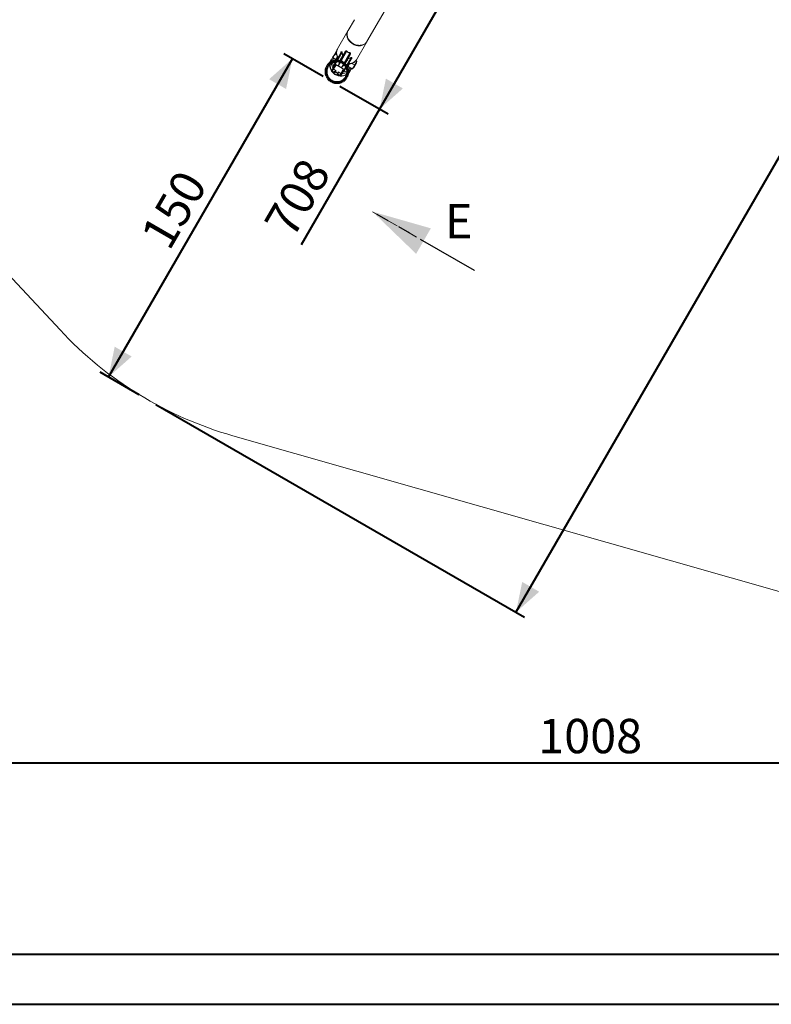
# Model space of a CAD drawing. Units: millimetres. Extents: x 0 to 59.4, y 0 to 42.1.
# Drawn here: x 10.3 to 18, y 0 to 10 of the extents above; entities that cross this region are included whole.
import ezdxf

# ---------------------------------------------------------------- set-up
doc = ezdxf.new("R2010")
doc.units = ezdxf.units.MM
for name, pattern in [('CENTERX2', [2.032, 1.27, -0.254, 0.254, -0.254]), ('HIDDEN', [0.1905, 0.127, -0.0635]), ('PHANTOM', [1.27, 0.635, -0.127, 0.127, -0.127, 0.127, -0.127])]:
    doc.linetypes.add(name, pattern=pattern)
doc.layers.add('LE_NORM', color=179, linetype='Continuous', lineweight=40)
doc.styles.add('SLDTEXTSTYLE0', font='TXT', dxfattribs={"width": 0.605})
doc.dimstyles.new('SLDDIMSTYLE0', dxfattribs={"dimtxt": 0.35, "dimasz": 0.3, "dimexe": 0, "dimexo": 0.0625, "dimgap": 0.0875, "dimtad": 1, "dimlfac": 40, "dimrnd": 1e-09, "dimzin": 12, "dimdsep": 46, "dimtxsty": 'SLDTEXTSTYLE0', "dimsah": 1, "dimcen": 0.09, "dimadec": 0, "dimazin": 3, "dimtfac": 1, "dimtofl": 0, "dimtmove": 0, "dimatfit": 3, "dimfxl": 0, "dimfrac": 2, "dimtolj": 1, "dimtzin": 12, "dimarcsym": 0})
doc.dimstyles.new('SLDDIMSTYLE1', dxfattribs={"dimtxt": 0.35, "dimasz": 0.3, "dimexe": 0, "dimexo": 0.0625, "dimgap": 0.0875, "dimtad": 1, "dimdec": 0, "dimlfac": 40, "dimrnd": 1e-09, "dimzin": 12, "dimdsep": 46, "dimtxsty": 'SLDTEXTSTYLE0', "dimsah": 1, "dimcen": 0.09, "dimadec": 0, "dimazin": 3, "dimtfac": 1, "dimtofl": 0, "dimtmove": 0, "dimatfit": 3, "dimfxl": 0, "dimfrac": 2, "dimtolj": 1, "dimtzin": 12, "dimarcsym": 0})

# ---------------------------------------------------------------- blocks, each defined once
blk = doc.blocks.new('_D_2')
at = {"layer": 'LE_NORM'}
for p, q in [((13.109, 9.645), (11.234, 6.398)), ((13.422, 9.464), (13.023, 9.695)), ((11.547, 6.217), (11.148, 6.447))]:
    blk.add_line(p, q, dxfattribs=at)
for points in [[(13.109, 9.645), (12.872, 9.435), (13.045, 9.335)], [(11.234, 6.398), (11.47, 6.607), (11.297, 6.707)]]:
    blk.add_solid(points, dxfattribs=at)
at = {"layer": 'LE_NORM', "insert": (11.55, 7.848, 0), "char_height": 0.35, "attachment_point": 1, "rotation": 60, "style": 'SLDTEXTSTYLE0'}
blk.add_mtext('150', dxfattribs=at)
blk = doc.blocks.new('_D_3')
at = {"layer": 'LE_NORM'}
for p, q in [((22.447, 24.701), (22.939, 24.417)), ((22.853, 24.466), (13.999, 9.131)), ((13.593, 9.365), (14.085, 9.082)), ((13.999, 9.131), (13.199, 7.745))]:
    blk.add_line(p, q, dxfattribs=at)
for points in [[(22.853, 24.466), (22.616, 24.256), (22.79, 24.156)], [(13.999, 9.131), (14.236, 9.341), (14.063, 9.441)]]:
    blk.add_solid(points, dxfattribs=at)
at = {"layer": 'LE_NORM', "insert": (12.809, 7.971, 0), "char_height": 0.35, "attachment_point": 1, "rotation": 60, "style": 'SLDTEXTSTYLE0'}
blk.add_mtext('708', dxfattribs=at)
blk = doc.blocks.new('_D_4')
at = {"layer": 'LE_NORM', "color": 7}
for p, q in [((13.422, 22.683), (12.699, 22.266)), ((12.784, 22.315), (21.972, 6.402)), ((22.755, 6.854), (21.886, 6.352)), ((21.972, 6.402), (22.881, 4.827))]:
    blk.add_line(p, q, dxfattribs=at)
for points in [[(12.784, 22.315), (12.848, 22.005), (13.021, 22.105)], [(21.972, 6.402), (21.909, 6.712), (21.735, 6.612)]]:
    blk.add_solid(points, dxfattribs=at)
at = {"layer": 'LE_NORM', "color": 7, "insert": (22.811, 5.85, 0), "char_height": 0.35, "attachment_point": 1, "rotation": 300, "style": 'SLDTEXTSTYLE0'}
blk.add_mtext('735', dxfattribs=at)
blk = doc.blocks.new('_D_9')
at = {"layer": 'LE_NORM'}
for p, q in [((24.323, 27.95), (28.08, 25.782)), ((27.994, 25.831), (28.84, 27.295)), ((27.994, 25.831), (15.389, 3.998)), ((11.718, 6.118), (15.475, 3.949))]:
    blk.add_line(p, q, dxfattribs=at)
for points in [[(27.994, 25.831), (27.758, 25.621), (27.931, 25.521)], [(15.389, 3.998), (15.626, 4.208), (15.453, 4.308)]]:
    blk.add_solid(points, dxfattribs=at)
at = {"layer": 'LE_NORM', "insert": (27.879, 26.534, -0.764), "char_height": 0.35, "attachment_point": 1, "rotation": 60, "style": 'SLDTEXTSTYLE0'}
blk.add_mtext('1008', dxfattribs=at)
blk = doc.blocks.new('_D_10')
at = {"layer": 'LE_NORM'}
for p, q in [((3.581, 15.975), (3.581, 2.361)), ((28.791, 15.975), (28.791, 2.361)), ((28.791, 2.46), (3.581, 2.46))]:
    blk.add_line(p, q, dxfattribs=at)
for points in [[(3.581, 2.46), (3.881, 2.36), (3.881, 2.56)], [(28.791, 2.46), (28.491, 2.56), (28.491, 2.36)]]:
    blk.add_solid(points, dxfattribs=at)
at = {"layer": 'LE_NORM', "insert": (15.616, 2.911, -0.764), "char_height": 0.35, "attachment_point": 1, "style": 'SLDTEXTSTYLE0'}
blk.add_mtext('1008', dxfattribs=at)
blk = doc.blocks.new('SW_PROJECTIONARROW_1')
at = {"color": 0, "linetype": 'HIDDEN', "lineweight": 0}
blk.add_line((14.965, 7.484), (13.926, 8.084), dxfattribs=at)
blk.add_line((14.965, 7.484), (13.926, 8.084), dxfattribs=at)
at = {"color": 0, "linetype": 'PHANTOM', "lineweight": 30}
blk.add_line((14.965, 7.484), (13.926, 8.084), dxfattribs=at)
at = {"color": 0, "linetype": 'Continuous', "lineweight": 40}
blk.add_solid([(13.926, 8.084), (14.371, 7.654), (14.521, 7.914)], dxfattribs=at)
blk.add_solid([(13.926, 8.084), (14.371, 7.654), (14.521, 7.914)], dxfattribs=at)
at = {"color": 0, "linetype": 'Continuous', "lineweight": 40, "insert": (14.664, 8.161), "char_height": 0.35, "attachment_point": 1, "style": 'SLDTEXTSTYLE0'}
blk.add_mtext('E', dxfattribs=at)
blk.add_mtext('E', dxfattribs=at)

msp = doc.modelspace()

# ---------------------------------------------------------------- linework, layer by layer
at = {"color": 7, "linetype": 'Continuous', "lineweight": 15}
for p, q in [((13.86992, 9.82023), (16.51074, 14.39427)), ((4.61861, 13.44018), (10.73955, 6.87761)), ((13.74133, 10.04202), (13.67744, 9.93135)), ((13.675, 9.92712), (13.56985, 9.745)), ((13.56985, 9.745), (13.56928, 9.74399)), ((13.76232, 9.63387), (13.86747, 9.816)), ((13.52126, 9.66084), (13.50719, 9.63646)), ((13.52196, 9.65479), (13.53321, 9.67428)), ((13.5527, 9.63704), (13.52544, 9.65278)), ((13.55571, 9.71325), (13.53321, 9.67428)), ((13.53641, 9.58483), (13.60274, 9.69972)), ((13.61483, 9.70565), (13.54624, 9.58685)), ((13.56194, 9.68367), (13.54794, 9.69176)), ((13.56395, 9.65653), (13.5527, 9.63704)), ((13.55352, 9.63446), (13.56971, 9.6625)), ((13.56152, 9.72331), (13.55571, 9.71325)), ((13.56867, 9.6647), (13.56395, 9.65653)), ((13.57445, 9.65717), (13.60243, 9.70565)), ((13.66455, 9.72177), (13.57837, 9.57251)), ((13.60868, 9.55501), (13.69486, 9.70427)), ((13.61327, 9.66296), (13.62103, 9.67639)), ((13.61717, 9.65472), (13.63751, 9.68994)), ((13.62328, 9.67619), (13.6357, 9.6977)), ((13.63717, 9.53435), (13.70576, 9.65315)), ((13.68081, 9.66494), (13.66048, 9.62972)), ((13.67732, 9.64389), (13.66956, 9.63046)), ((13.68844, 9.66726), (13.67602, 9.64574)), ((13.71195, 9.64241), (13.68397, 9.59394)), ((13.50527, 9.63314), (13.4683, 9.56911)), ((13.5105, 9.52768), (13.52253, 9.54852)), ((13.5139, 9.52584), (13.5257, 9.54627)), ((13.5257, 9.54627), (13.54357, 9.57722)), ((13.53606, 9.58422), (13.53641, 9.58483)), ((13.53641, 9.58483), (13.53641, 9.58483)), ((13.54624, 9.58685), (13.53943, 9.57505)), ((13.54835, 9.58551), (13.54357, 9.57722)), ((13.54624, 9.58685), (13.63717, 9.53435)), ((13.54681, 9.58639), (13.63649, 9.53462)), ((13.54798, 9.62487), (13.54809, 9.62506)), ((13.54809, 9.62506), (13.55352, 9.63446)), ((13.55073, 9.61463), (13.55289, 9.61338)), ((13.55632, 9.62431), (13.55089, 9.6149)), ((13.55305, 9.61365), (13.55089, 9.6149)), ((13.5527, 9.63704), (13.55443, 9.63604)), ((13.55848, 9.62306), (13.55632, 9.62431)), ((13.60868, 9.55501), (13.57837, 9.57251)), ((13.70667, 9.63972), (13.64033, 9.52483)), ((13.65682, 9.55338), (13.65898, 9.55213)), ((13.65698, 9.55365), (13.65914, 9.5524)), ((13.65914, 9.5524), (13.66457, 9.56181)), ((13.6624, 9.56306), (13.66457, 9.56181)), ((13.66933, 9.55506), (13.66923, 9.55487)), ((13.67476, 9.56446), (13.66933, 9.55506)), ((13.69095, 9.5925), (13.67476, 9.56446)), ((13.67916, 9.56403), (13.71874, 9.54118)), ((13.69966, 9.52534), (13.71129, 9.54548)), ((13.71309, 9.5964), (13.74124, 9.58015)), ((13.72223, 9.53917), (13.73348, 9.55865)), ((13.72973, 9.55216), (13.73157, 9.55109)), ((13.73157, 9.55109), (13.76157, 9.60306)), ((13.73157, 9.55109), (13.7372, 9.5526)), ((13.73348, 9.55865), (13.75598, 9.59763)), ((13.7372, 9.5526), (13.76308, 9.59743)), ((13.75538, 9.62395), (13.76374, 9.61912)), ((13.76723, 9.61711), (13.75598, 9.59763)), ((13.76157, 9.60306), (13.75973, 9.60412)), ((13.76308, 9.59743), (13.76157, 9.60306)), ((13.51664, 9.51559), (13.53221, 9.5066)), ((13.52857, 9.53624), (13.55455, 9.52124)), ((13.53163, 9.50986), (13.53168, 9.50992)), ((13.54838, 9.51056), (13.57003, 9.49806)), ((13.56543, 9.48894), (13.56602, 9.48862)), ((13.5659, 9.4887), (13.56595, 9.48867)), ((13.57374, 9.49253), (13.57373, 9.49256)), ((13.57469, 9.48208), (13.59026, 9.47309)), ((13.60218, 9.49374), (13.5762, 9.50874)), ((13.57782, 9.48328), (13.5778, 9.4832)), ((13.6123, 9.49627), (13.6005, 9.47584)), ((13.61583, 9.49466), (13.6038, 9.47382)), ((13.63017, 9.52722), (13.6123, 9.49627)), ((13.63017, 9.52722), (13.63495, 9.53551)), ((13.63036, 9.52255), (13.63717, 9.53435)), ((13.64034, 9.52483), (13.63998, 9.52422)), ((13.66077, 9.45798), (13.69775, 9.52202)), ((12.50336, 5.79832), (21.57645, 3.20839))]:
    msp.add_line(p, q, dxfattribs=at)
at = {"color": 8, "linetype": 'Continuous', "lineweight": 15}
for p, q in [((13.57376, 9.65451), (13.55632, 9.62431)), ((13.52854, 9.5662), (13.53543, 9.57813)), ((13.55484, 9.58176), (13.52857, 9.53624)), ((13.53946, 9.57511), (13.53881, 9.57398)), ((13.55089, 9.6149), (13.55073, 9.61463)), ((13.65898, 9.55213), (13.65914, 9.5524)), ((13.66457, 9.56181), (13.68201, 9.59201)), ((13.51357, 9.52461), (13.5105, 9.52768)), ((13.52857, 9.53624), (13.51664, 9.51559)), ((13.54906, 9.51017), (13.54392, 9.50125)), ((13.55455, 9.52124), (13.54838, 9.51056)), ((13.5642, 9.48955), (13.56935, 9.49846)), ((13.566, 9.48862), (13.5642, 9.48955)), ((13.57003, 9.49806), (13.5762, 9.50874)), ((13.59026, 9.47309), (13.60218, 9.49374)), ((13.6038, 9.47382), (13.59967, 9.47492)), ((13.60218, 9.49374), (13.62846, 9.53926)), ((13.63502, 9.52063), (13.62814, 9.5087)), ((13.62974, 9.52148), (13.63039, 9.52261))]:
    msp.add_line(p, q, dxfattribs=at)
at = {"color": 179, "linetype": 'Continuous', "lineweight": 40}
msp.add_line((1.50001, 0.51001), (58.70001, 0.51001), dxfattribs=at)
at = {"color": 7, "linetype": 'Continuous', "lineweight": 40}
msp.add_line((0.00001, 0.00001), (59.40001, 0.00001), dxfattribs=at)
at = {"color": 7, "linetype": 'Continuous', "lineweight": 15, "flags": 128}
for points in [[(13.67712, 9.93057), (13.675, 9.92712), (13.67137, 9.91993), (13.66854, 9.91236), (13.66654, 9.90445), (13.66538, 9.89628), (13.66507, 9.88791), (13.66562, 9.87941), (13.66702, 9.87085), (13.66925, 9.86229), (13.67231, 9.85381), (13.67617, 9.84547), (13.68079, 9.83734), (13.68614, 9.82948), (13.69217, 9.82197), (13.69884, 9.81485), (13.7061, 9.80819), (13.71387, 9.80204), (13.72211, 9.79645), (13.73075, 9.79146), (13.73971, 9.78712), (13.74893, 9.78346), (13.75832, 9.78051), (13.76782, 9.77829), (13.77735, 9.77682), (13.78682, 9.77612), (13.79617, 9.77618), (13.80533, 9.77701), (13.8142, 9.77861), (13.82273, 9.78095), (13.83085, 9.78402), (13.83848, 9.78779), (13.84558, 9.79224), (13.85207, 9.79733), (13.85792, 9.80302), (13.86307, 9.80926), (13.86747, 9.816), (13.86747, 9.816)], [(13.62509, 9.66842), (13.62544, 9.66932), (13.62553, 9.67032), (13.62535, 9.6714), (13.62491, 9.6725), (13.62423, 9.6736), (13.62333, 9.67464), (13.62225, 9.67558), (13.62103, 9.67639)], [(13.67732, 9.64389), (13.67601, 9.64454), (13.67465, 9.64501), (13.6733, 9.64526), (13.67201, 9.64531), (13.67084, 9.64513), (13.66982, 9.64475), (13.66899, 9.64417), (13.66839, 9.64342)], [(13.53854, 9.50957), (13.53936, 9.51001), (13.54029, 9.51069)]]:
    msp.add_lwpolyline(points, dxfattribs=at)
at = {"color": 8, "linetype": 'Continuous', "lineweight": 15, "flags": 128}
for points in [[(13.56928, 9.74399), (13.56789, 9.74137), (13.5646, 9.73379), (13.56216, 9.72583), (13.5606, 9.71757), (13.55994, 9.70907), (13.56017, 9.70041), (13.5613, 9.69165), (13.56331, 9.68288), (13.56619, 9.67415), (13.56991, 9.66556), (13.57445, 9.65717)], [(13.68397, 9.59394), (13.6935, 9.59421), (13.7028, 9.59528), (13.7118, 9.59714), (13.7204, 9.59979), (13.72855, 9.60319), (13.73617, 9.60733), (13.7432, 9.61215), (13.74957, 9.61763), (13.75524, 9.62372), (13.76016, 9.63036), (13.76232, 9.63387)]]:
    msp.add_lwpolyline(points, dxfattribs=at)
at = {"color": 7, "linetype": 'Continuous', "lineweight": 15}
for centre, radius, start, end in [((13.61654, 9.60583), 0.11001, 135.262457, 190.504948), ((13.56663, 9.65217), 0.0075, 330.000395, 30.086172), ((13.56958, 9.65395), 0.00583, 332.419304, 33.572107), ((13.59757, 9.70242), 0.00583, 332.419304, 33.572107), ((13.61082, 9.65675), 0.00667, 342.257211, 68.438201), ((13.61444, 9.69641), 0.00924, 65.955348, 87.567859), ((13.62136, 9.66756), 0.00884, 77.420079, 92.13532), ((13.61929, 9.67117), 0.00641, 334.655346, 51.512126), ((13.63171, 9.69268), 0.00641, 334.655346, 51.512126), ((13.6679, 9.71284), 0.00954, 100.991745, 110.525042), ((13.67366, 9.63977), 0.00641, 68.487874, 145.344654), ((13.66951, 9.63976), 0.00884, 27.86468, 42.579921), ((13.68609, 9.66129), 0.00641, 68.487874, 145.344654), ((13.68545, 9.7027), 0.00954, 9.474958, 19.008255), ((13.69796, 9.64819), 0.00924, 32.432141, 54.044652), ((13.71159, 9.63659), 0.00583, 86.427893, 147.580696), ((13.60368, 9.58134), 0.11113, 150.265082, 329.734918), ((13.51616, 9.54466), 0.00745, 330.066233, 31.231998), ((13.53215, 9.54269), 0.00738, 150.973903, 240.941868), ((13.53916, 9.58088), 0.01812, 234.12972, 258.157185), ((13.54256, 9.58047), 0.0075, 150, 240), ((13.54006, 9.57614), 0.0025, 240, 330), ((13.55448, 9.62112), 0.0075, 150, 240), ((13.55457, 9.62138), 0.00745, 150.410636, 240.404833), ((13.55999, 9.63078), 0.00745, 150.410636, 240.404833), ((13.61839, 9.60483), 0.11013, 289.410089, 327.428099), ((13.66273, 9.55862), 0.0075, 240, 330), ((13.66291, 9.55883), 0.00745, 239.595167, 329.589364), ((13.66541, 9.62523), 0.00667, 51.561799, 137.742789), ((13.66834, 9.56823), 0.00745, 239.595167, 329.589364), ((13.68354, 9.58467), 0.0075, 89.644801, 149.997847), ((13.6836, 9.58812), 0.00583, 86.427893, 147.580696), ((13.52039, 9.52209), 0.0075, 150, 240), ((13.53538, 9.51636), 0.0075, 239.991777, 310.622721), ((13.54463, 9.50407), 0.0075, 60, 112.622087), ((13.56628, 9.49157), 0.0075, 7.397011, 60), ((13.58155, 9.4897), 0.0075, 169.377279, 240.008223), ((13.59401, 9.47959), 0.0075, 240, 330), ((13.60597, 9.50007), 0.00738, 239.058132, 329.026097), ((13.61567, 9.48721), 0.00745, 88.768002, 149.933767), ((13.63554, 9.52524), 0.01812, 221.842815, 245.87028), ((13.63099, 9.52364), 0.0025, 150, 240), ((13.63349, 9.52797), 0.0075, 240, 330), ((13.56322, 9.51126), 3.86125, 223.005814, 254.068526)]:
    msp.add_arc(centre, radius, start, end, dxfattribs=at)
at = {"color": 8, "linetype": 'Continuous', "lineweight": 15}
for centre, radius, start, end in [((13.6176, 9.60689), 0.09791, 153.708472, 204.556057), ((13.61751, 9.60595), 0.11099, 190.472713, 211.157785), ((13.61885, 9.60617), 0.09791, 275.443943, 326.291528), ((13.5202, 9.5277), 0.00722, 184.822523, 201.803427), ((13.53545, 9.51635), 0.00745, 239.652132, 294.548805), ((13.54314, 9.50383), 0.00173, 241.965949, 256.497414), ((13.56682, 9.49016), 0.00173, 223.502678, 238.014164), ((13.58151, 9.48975), 0.00745, 181.386963, 240.334171), ((13.59897, 9.48222), 0.00722, 278.196595, 295.177477), ((13.61807, 9.60562), 0.11099, 268.84227, 289.425925)]:
    msp.add_arc(centre, radius, start, end, dxfattribs=at)
at = {"color": 7, "linetype": 'Continuous', "lineweight": 15}
for points, knots in [([(13.86982, 9.82067), (13.868, 9.81756), (13.8636, 9.81002), (13.85365, 9.80022), (13.84068, 9.7913), (13.82584, 9.78489), (13.80941, 9.781), (13.7921, 9.77983), (13.77412, 9.78139), (13.75629, 9.7856), (13.73878, 9.79242), (13.72243, 9.80153), (13.70738, 9.81285), (13.69435, 9.82584), (13.68346, 9.84037), (13.67521, 9.85577), (13.6697, 9.87189), (13.66717, 9.88797), (13.6677, 9.90382), (13.67095, 9.91859), (13.67546, 9.92732), (13.67762, 9.93149)], [0, 0, 0, 0, 0.0382986, 0.09265749, 0.14548446, 0.19984344, 0.25267001, 0.3070286, 0.35985448, 0.41421235, 0.46703755, 0.52139471, 0.57421954, 0.62857629, 0.68140121, 0.73575802, 0.78858346, 0.8429408, 0.89576695, 0.95012503, 1, 1, 1, 1]), ([(13.56931, 9.7439), (13.56835, 9.74214), (13.56615, 9.7381), (13.56354, 9.73136), (13.56136, 9.72382), (13.55995, 9.71603), (13.55928, 9.70806), (13.55938, 9.69995), (13.56023, 9.69176), (13.56184, 9.68356), (13.56419, 9.67538), (13.5673, 9.66731), (13.57033, 9.66083), (13.57249, 9.65712), (13.57316, 9.65597)], [0, 0, 0, 0, 0.06806246, 0.15627847, 0.24453372, 0.33292885, 0.42154763, 0.51044986, 0.599668, 0.68920778, 0.77905229, 0.86916822, 0.95951301, 1, 1, 1, 1]), ([(13.52196, 9.65479), (13.522, 9.65477), (13.52212, 9.6547), (13.52322, 9.65406), (13.5247, 9.65321), (13.52544, 9.65278)], [0, 0, 0, 0, 0.2441807, 0.62003708, 1, 1, 1, 1]), ([(13.52544, 9.65278), (13.52629, 9.65651), (13.52802, 9.66403), (13.53147, 9.67084), (13.53321, 9.67428)], [0, 0, 0, 0, 0.495457963, 1, 1, 1, 1]), ([(13.53321, 9.67428), (13.53348, 9.67474), (13.53553, 9.67822), (13.5401, 9.68437), (13.54531, 9.68928), (13.54794, 9.69176)], [0, 0, 0, 0, 0.07010709, 0.53079324, 1, 1, 1, 1]), ([(13.54794, 9.69176), (13.54879, 9.69548), (13.55052, 9.703), (13.55397, 9.70981), (13.55571, 9.71325)], [0, 0, 0, 0, 0.49545796, 1, 1, 1, 1]), ([(13.55571, 9.71325), (13.55598, 9.71371), (13.55748, 9.71628), (13.55935, 9.71861), (13.5609, 9.72053)], [0, 0, 0, 0, 0.17918684, 1, 1, 1, 1]), ([(13.57837, 9.57251), (13.57838, 9.57254), (13.57842, 9.5728), (13.57894, 9.57575), (13.5802, 9.58182), (13.58314, 9.59308), (13.58765, 9.60741), (13.59449, 9.62522), (13.60278, 9.64383), (13.60993, 9.65687), (13.61327, 9.66296)], [0, 0, 0, 0, 0.00186742, 0.01257099, 0.14488654, 0.27720147, 0.46364351, 0.65045844, 0.83684627, 1, 1, 1, 1]), ([(13.57837, 9.57251), (13.57838, 9.57254), (13.57983, 9.5766), (13.58329, 9.58567), (13.58995, 9.60138), (13.59813, 9.61893), (13.607, 9.63661), (13.61402, 9.6491), (13.61717, 9.65472)], [0, 0, 0, 0, 0.00179563, 0.21808696, 0.43600158, 0.6354136, 0.83612918, 1, 1, 1, 1]), ([(13.60243, 9.70565), (13.60395, 9.70815), (13.60602, 9.71158), (13.60931, 9.71481), (13.61128, 9.71591), (13.61309, 9.71583), (13.61424, 9.71528), (13.61528, 9.71424), (13.61621, 9.71279), (13.61719, 9.71044), (13.61785, 9.70766), (13.6181, 9.70571), (13.6182, 9.70486)], [0, 0, 0, 0, 0.352449811, 0.481095858, 0.619311725, 0.66890012, 0.718011364, 0.753450639, 0.788688433, 0.839734499, 0.929843647, 1, 1, 1, 1]), ([(13.60274, 9.69972), (13.60442, 9.70258), (13.60669, 9.70644), (13.60996, 9.71078), (13.6117, 9.71263), (13.61308, 9.71336), (13.61369, 9.71342), (13.6141, 9.71327), (13.61433, 9.71312), (13.6146, 9.7128), (13.61478, 9.71246), (13.61504, 9.71171), (13.61525, 9.7101), (13.61515, 9.70796), (13.61493, 9.70638), (13.61483, 9.70565)], [0, 0, 0, 0, 0.39522413, 0.53412989, 0.67414139, 0.71837402, 0.74920488, 0.75540859, 0.76993818, 0.77791113, 0.79259406, 0.80139602, 0.84242348, 0.92812729, 1, 1, 1, 1]), ([(13.62103, 9.67639), (13.61955, 9.68184), (13.61692, 9.69146), (13.61546, 9.70135), (13.61483, 9.70565)], [0, 0, 0, 0, 0.565588872, 1, 1, 1, 1]), ([(13.6182, 9.70486), (13.61869, 9.70065), (13.6198, 9.69097), (13.62203, 9.68152), (13.62328, 9.67619)], [0, 0, 0, 0, 0.43530955, 1, 1, 1, 1]), ([(13.6357, 9.6977), (13.63873, 9.70275), (13.64278, 9.7095), (13.64852, 9.71728), (13.65242, 9.72153), (13.65618, 9.72404), (13.65947, 9.72518), (13.66144, 9.72534), (13.66329, 9.72477), (13.66411, 9.72428), (13.66483, 9.72372), (13.66545, 9.72311), (13.66588, 9.72249), (13.66608, 9.72221)], [0, 0, 0, 0, 0.41351723, 0.55287995, 0.69217952, 0.83028207, 0.87265562, 0.92689281, 0.94694476, 0.96521954, 0.96690528, 0.98475413, 1, 1, 1, 1]), ([(13.66455, 9.72177), (13.66448, 9.72198), (13.66437, 9.72231), (13.66412, 9.72271), (13.66386, 9.72298), (13.66355, 9.72319), (13.66304, 9.72336), (13.66185, 9.7233), (13.6605, 9.7225), (13.65824, 9.72072), (13.65567, 9.71796), (13.6518, 9.71294), (13.64789, 9.70717), (13.64281, 9.69903), (13.63961, 9.69354), (13.63751, 9.68994)], [0, 0, 0, 0, 0.01087715, 0.01721274, 0.02182173, 0.02721643, 0.03361515, 0.04764643, 0.09451397, 0.13489469, 0.24128477, 0.34781129, 0.56266146, 0.71253347, 1, 1, 1, 1]), ([(13.69486, 9.70427), (13.69242, 9.70456), (13.68706, 9.70518), (13.67876, 9.70823), (13.67215, 9.71289), (13.66758, 9.71761), (13.66556, 9.72038), (13.66455, 9.72177)], [0, 0, 0, 0, 0.209414, 0.45810139, 0.70690232, 0.85333545, 1, 1, 1, 1]), ([(13.66608, 9.72221), (13.667, 9.72087), (13.66883, 9.71821), (13.67304, 9.71371), (13.67926, 9.70927), (13.68713, 9.70649), (13.69216, 9.70602), (13.69447, 9.70581)], [0, 0, 0, 0, 0.14746751, 0.29465116, 0.54152165, 0.7889814, 1, 1, 1, 1]), ([(13.67602, 9.64574), (13.68066, 9.64712), (13.68997, 9.64988), (13.6989, 9.65374), (13.70339, 9.65568)], [0, 0, 0, 0, 0.49869511, 1, 1, 1, 1]), ([(13.70576, 9.65315), (13.70112, 9.65132), (13.69182, 9.64766), (13.68216, 9.64515), (13.67732, 9.64389)], [0, 0, 0, 0, 0.498897574, 1, 1, 1, 1]), ([(13.69486, 9.70427), (13.69514, 9.70433), (13.69553, 9.70441), (13.6961, 9.70433), (13.69647, 9.70419), (13.69676, 9.70398), (13.69715, 9.70354), (13.69752, 9.70247), (13.69748, 9.69936), (13.69515, 9.69198), (13.68993, 9.68116), (13.68454, 9.67142), (13.68147, 9.66608), (13.68081, 9.66494)], [0, 0, 0, 0, 0.01391238, 0.01968467, 0.02566466, 0.0307371, 0.03668122, 0.05575835, 0.09705391, 0.24118413, 0.57430747, 0.90873826, 1, 1, 1, 1]), ([(13.69447, 9.70581), (13.69493, 9.70577), (13.69541, 9.70573), (13.69634, 9.7055), (13.69723, 9.70519), (13.69845, 9.70441), (13.69966, 9.70308), (13.70059, 9.70089), (13.70094, 9.69809), (13.70042, 9.69313), (13.69855, 9.68647), (13.69472, 9.67837), (13.69116, 9.67202), (13.68904, 9.66832), (13.68844, 9.66726)], [0, 0, 0, 0, 0.0199476, 0.02082988, 0.03985609, 0.05776705, 0.08337345, 0.13009284, 0.20301835, 0.27627289, 0.48832271, 0.70120294, 0.91413337, 1, 1, 1, 1]), ([(13.70339, 9.65568), (13.70476, 9.65624), (13.70678, 9.65708), (13.70979, 9.65776), (13.71178, 9.65793), (13.71339, 9.65777), (13.7147, 9.6573), (13.71585, 9.65633), (13.71649, 9.65457), (13.71633, 9.65215), (13.71501, 9.648), (13.71323, 9.64475), (13.71195, 9.64241)], [0, 0, 0, 0, 0.11932342, 0.17551808, 0.22143577, 0.25716525, 0.29327018, 0.34181594, 0.42621689, 0.55256033, 0.67947241, 1, 1, 1, 1]), ([(13.70667, 9.63972), (13.70733, 9.64088), (13.70882, 9.6435), (13.71122, 9.64813), (13.71305, 9.65223), (13.71342, 9.6551), (13.71311, 9.65601), (13.71271, 9.65635), (13.7124, 9.65648), (13.71199, 9.65653), (13.71162, 9.6565), (13.71104, 9.65638), (13.71007, 9.65603), (13.70811, 9.65497), (13.70673, 9.6539), (13.70576, 9.65315)], [0, 0, 0, 0, 0.16037802, 0.36018907, 0.62966945, 0.70914162, 0.7474129, 0.75822064, 0.77110983, 0.78090295, 0.79409315, 0.80161242, 0.82927012, 0.87987863, 1, 1, 1, 1]), ([(13.69756, 9.52247), (13.69577, 9.51928), (13.69095, 9.51065), (13.68019, 9.49853), (13.6659, 9.4865), (13.64969, 9.47708), (13.63212, 9.47056), (13.6137, 9.46701), (13.59492, 9.46666), (13.57632, 9.4694), (13.55846, 9.47528), (13.54179, 9.48399), (13.52685, 9.49542), (13.51399, 9.50913), (13.50366, 9.52483), (13.49605, 9.54199), (13.49151, 9.56018), (13.48999, 9.57887), (13.49181, 9.59747), (13.49576, 9.61363), (13.50034, 9.62286), (13.50215, 9.62653)], [0, 0, 0, 0, 0.03231402, 0.08711832, 0.14192274, 0.19672715, 0.2515312, 0.30633524, 0.36113858, 0.41594192, 0.47074454, 0.52554716, 0.58034936, 0.63515156, 0.6899538, 0.74475604, 0.79955879, 0.85436154, 0.90916502, 0.96396851, 1, 1, 1, 1]), ([(13.50256, 9.62743), (13.50321, 9.62912), (13.504, 9.6312), (13.50528, 9.63301), (13.50552, 9.63335)], [0, 0, 0, 0, 0.811239813, 1, 1, 1, 1]), ([(13.52253, 9.54852), (13.52256, 9.54857), (13.52266, 9.54877), (13.52294, 9.54947), (13.52353, 9.55101), (13.52406, 9.55246), (13.52506, 9.55531), (13.5265, 9.55953), (13.52779, 9.56374), (13.52854, 9.5662)], [0, 0, 0, 0, 0.0492629, 0.19383871, 0.22982435, 0.41415919, 0.44746931, 0.67743041, 1, 1, 1, 1]), ([(13.53943, 9.57505), (13.5388, 9.57549), (13.53754, 9.57636), (13.53625, 9.57824), (13.53552, 9.58034), (13.53546, 9.58268), (13.53608, 9.58409), (13.53641, 9.58483)], [0, 0, 0, 0, 0.1807549, 0.36116618, 0.5505286, 0.76288935, 1, 1, 1, 1]), ([(13.54275, 9.57581), (13.54274, 9.57579), (13.54258, 9.57552), (13.54215, 9.57507), (13.54131, 9.5747), (13.54053, 9.57468), (13.53991, 9.57482), (13.53961, 9.57496), (13.53943, 9.57505)], [0, 0, 0, 0, 0.020799691, 0.276388555, 0.532716095, 0.765957096, 0.854300211, 1, 1, 1, 1]), ([(13.54624, 9.58685), (13.54624, 9.58685), (13.54642, 9.58666), (13.54662, 9.58654), (13.54682, 9.58641)], [0, 0, 0, 0, 0.01532396, 1, 1, 1, 1]), ([(13.66956, 9.63046), (13.66596, 9.62452), (13.65824, 9.61181), (13.64627, 9.59532), (13.63427, 9.5805), (13.62412, 9.56942), (13.61584, 9.56125), (13.61121, 9.55712), (13.60891, 9.5552), (13.60871, 9.55503), (13.60868, 9.55501)], [0, 0, 0, 0, 0.16315373, 0.34954156, 0.53635649, 0.72279853, 0.85511346, 0.98742901, 0.99813258, 1, 1, 1, 1]), ([(13.60868, 9.55501), (13.6087, 9.55503), (13.6115, 9.55832), (13.61762, 9.56585), (13.6279, 9.57947), (13.63901, 9.59533), (13.64988, 9.61185), (13.65719, 9.62418), (13.66048, 9.62972)], [0, 0, 0, 0, 0.00179563, 0.21808696, 0.43600158, 0.6354136, 0.83612918, 1, 1, 1, 1]), ([(13.67568, 9.56604), (13.67573, 9.56601), (13.67587, 9.56593), (13.67701, 9.56527), (13.67844, 9.56445), (13.67916, 9.56403)], [0, 0, 0, 0, 0.26840654, 0.6323729, 1, 1, 1, 1]), ([(13.67916, 9.56403), (13.68001, 9.56776), (13.68174, 9.57528), (13.68519, 9.58209), (13.68693, 9.58553)], [0, 0, 0, 0, 0.49545796, 1, 1, 1, 1]), ([(13.68358, 9.5922), (13.68421, 9.59219), (13.68782, 9.59216), (13.69434, 9.59261), (13.70301, 9.5938), (13.71141, 9.59573), (13.71948, 9.59833), (13.72716, 9.60159), (13.7344, 9.6055), (13.74113, 9.61001), (13.74731, 9.61509), (13.75291, 9.62069), (13.75783, 9.62681), (13.76114, 9.63159), (13.7626, 9.63444), (13.76287, 9.63497)], [0, 0, 0, 0, 0.01863866, 0.10712747, 0.19558623, 0.28390048, 0.37201633, 0.45987928, 0.5474407, 0.6346657, 0.72154069, 0.80807903, 0.89432322, 0.98034281, 1, 1, 1, 1]), ([(13.68693, 9.58553), (13.6872, 9.58599), (13.68865, 9.58848), (13.69046, 9.59073), (13.69194, 9.59257)], [0, 0, 0, 0, 0.18535902, 1, 1, 1, 1]), ([(13.71874, 9.54118), (13.72154, 9.54378), (13.7272, 9.54903), (13.73137, 9.55543), (13.73348, 9.55865)], [0, 0, 0, 0, 0.49545796, 1, 1, 1, 1]), ([(13.72223, 9.53917), (13.72217, 9.5392), (13.72204, 9.53928), (13.72089, 9.53994), (13.71946, 9.54076), (13.71874, 9.54118)], [0, 0, 0, 0, 0.26840654, 0.6323729, 1, 1, 1, 1]), ([(13.73348, 9.55865), (13.73374, 9.55912), (13.73573, 9.56263), (13.73877, 9.56967), (13.74042, 9.57663), (13.74124, 9.58015)], [0, 0, 0, 0, 0.07010709, 0.53079324, 1, 1, 1, 1]), ([(13.74124, 9.58015), (13.74404, 9.58275), (13.7497, 9.58801), (13.75387, 9.5944), (13.75598, 9.59763)], [0, 0, 0, 0, 0.49545796, 1, 1, 1, 1]), ([(13.75598, 9.59763), (13.75624, 9.59809), (13.75823, 9.60161), (13.76127, 9.60864), (13.76292, 9.61561), (13.76374, 9.61912)], [0, 0, 0, 0, 0.07010709, 0.53079324, 1, 1, 1, 1]), ([(13.76723, 9.61711), (13.76717, 9.61714), (13.76704, 9.61722), (13.76589, 9.61788), (13.76446, 9.61871), (13.76374, 9.61912)], [0, 0, 0, 0, 0.26840654, 0.6323729, 1, 1, 1, 1]), ([(13.5105, 9.52768), (13.5105, 9.52768), (13.51065, 9.52768), (13.51165, 9.52764), (13.51238, 9.52734), (13.513, 9.52709)], [0, 0, 0, 0, 0.00245081, 0.14964381, 1, 1, 1, 1]), ([(13.513, 9.52709), (13.51347, 9.52681), (13.51418, 9.52638), (13.51437, 9.52667), (13.51444, 9.52677)], [0, 0, 0, 0, 0.66058125, 1, 1, 1, 1]), ([(13.53168, 9.50992), (13.53277, 9.51041), (13.53471, 9.5113), (13.539, 9.51312), (13.54509, 9.51593), (13.55059, 9.51885), (13.55452, 9.52123), (13.55455, 9.52124)], [0, 0, 0, 0, 0.24107825, 0.42980691, 0.61854289, 0.99778293, 1, 1, 1, 1]), ([(13.53229, 9.50659), (13.53245, 9.50649), (13.53323, 9.50601), (13.53453, 9.50553), (13.53615, 9.50494), (13.53782, 9.50433), (13.53919, 9.5038), (13.54031, 9.50331), (13.54131, 9.50284), (13.54199, 9.50249), (13.54225, 9.50235)], [0, 0, 0, 0, 0.05727794, 0.2874109, 0.5816966, 0.75645057, 0.85438648, 0.93274925, 0.97378715, 1, 1, 1, 1]), ([(13.54026, 9.51066), (13.53987, 9.50986), (13.53911, 9.50829), (13.5388, 9.50661), (13.53912, 9.50534), (13.53974, 9.50445), (13.54055, 9.50367), (13.54133, 9.50306), (13.54226, 9.50244), (13.54265, 9.50221), (13.54274, 9.50215)], [0, 0, 0, 0, 0.28869323, 0.5586668, 0.73193371, 0.84234682, 0.91199889, 0.97894025, 0.99517345, 1, 1, 1, 1]), ([(13.53896, 9.50988), (13.53908, 9.50995), (13.53939, 9.51011), (13.54035, 9.51057), (13.54139, 9.51102), (13.54185, 9.51121)], [0, 0, 0, 0, 0.24720809, 0.66649727, 1, 1, 1, 1]), ([(13.54182, 9.51102), (13.54182, 9.51102), (13.54176, 9.51099), (13.54175, 9.51099), (13.54174, 9.511)], [0, 0, 0, 0, 0.049553853, 1, 1, 1, 1]), ([(13.54221, 9.50237), (13.54233, 9.50231), (13.54252, 9.50221), (13.5427, 9.50208), (13.54278, 9.50203)], [0, 0, 0, 0, 0.58759203, 1, 1, 1, 1]), ([(13.54274, 9.50215), (13.54314, 9.50188), (13.54355, 9.50159), (13.54391, 9.50126), (13.54392, 9.50125)], [0, 0, 0, 0, 0.98196718, 1, 1, 1, 1]), ([(13.5642, 9.48955), (13.56421, 9.48954), (13.56468, 9.4894), (13.56513, 9.48918), (13.56557, 9.48897)], [0, 0, 0, 0, 0.01803282, 1, 1, 1, 1]), ([(13.56557, 9.48897), (13.56566, 9.48892), (13.56606, 9.48871), (13.56706, 9.48821), (13.56798, 9.48783), (13.56906, 9.48752), (13.57014, 9.48743), (13.5714, 9.48779), (13.5727, 9.4889), (13.57368, 9.49034), (13.57418, 9.49108)], [0, 0, 0, 0, 0.00482655, 0.02105975, 0.08800111, 0.15765318, 0.26806629, 0.4413332, 0.71130677, 1, 1, 1, 1]), ([(13.56595, 9.48867), (13.56612, 9.48856), (13.5666, 9.48826), (13.56729, 9.48779), (13.56823, 9.48713), (13.56905, 9.4865), (13.57012, 9.48564), (13.57121, 9.48471), (13.57255, 9.4836), (13.57351, 9.48274), (13.5745, 9.48221), (13.57464, 9.48214)], [0, 0, 0, 0, 0.01637688, 0.04847947, 0.09830036, 0.17668721, 0.27379949, 0.43190189, 0.65415221, 0.95249126, 1, 1, 1, 1]), ([(13.57388, 9.49255), (13.57395, 9.49193), (13.57409, 9.49072), (13.57415, 9.48977), (13.57415, 9.4896), (13.57415, 9.48958)], [0, 0, 0, 0, 0.46849982, 0.90525366, 1, 1, 1, 1]), ([(13.5762, 9.50874), (13.5762, 9.50872), (13.5761, 9.50414), (13.57633, 9.49792), (13.57694, 9.49124), (13.5775, 9.4866), (13.57771, 9.48447), (13.57782, 9.48328)], [0, 0, 0, 0, 0.00221706, 0.37968703, 0.5693082, 0.75892192, 1, 1, 1, 1]), ([(13.60104, 9.47677), (13.60099, 9.47666), (13.60084, 9.47635), (13.60156, 9.47595), (13.60204, 9.47569)], [0, 0, 0, 0, 0.33941875, 1, 1, 1, 1]), ([(13.60204, 9.47569), (13.60235, 9.47548), (13.60298, 9.47505), (13.60352, 9.47427), (13.60379, 9.47382), (13.6038, 9.47382)], [0, 0, 0, 0, 0.47854464, 0.9961677, 1, 1, 1, 1]), ([(13.62814, 9.5087), (13.62662, 9.50708), (13.62395, 9.50421), (13.6205, 9.50031), (13.61804, 9.49744), (13.61634, 9.49536), (13.616, 9.49489), (13.61583, 9.49466)], [0, 0, 0, 0, 0.27933318, 0.4927827, 0.67389133, 0.8393515, 1, 1, 1, 1]), ([(13.63036, 9.52255), (13.63015, 9.5227), (13.62973, 9.52299), (13.6293, 9.52361), (13.62906, 9.52432), (13.62904, 9.52509), (13.62924, 9.52556), (13.62935, 9.52581)], [0, 0, 0, 0, 0.18107208, 0.36179632, 0.55158007, 0.76442293, 1, 1, 1, 1]), ([(13.64033, 9.52483), (13.63969, 9.524), (13.6385, 9.52247), (13.6357, 9.52144), (13.63285, 9.52142), (13.63116, 9.52219), (13.63036, 9.52255)], [0, 0, 0, 0, 0.30342436, 0.56287006, 0.79262886, 1, 1, 1, 1]), ([(13.6365, 9.53463), (13.63671, 9.53452), (13.63692, 9.53441), (13.63717, 9.53435), (13.63717, 9.53435)], [0, 0, 0, 0, 0.98467604, 1, 1, 1, 1])]:
    msp.add_open_spline(points, degree=3, knots=knots, dxfattribs=at)
at = {"color": 8, "linetype": 'Continuous', "lineweight": 15}
for points, knots in [([(13.57314, 9.65594), (13.57314, 9.65592), (13.57316, 9.65559), (13.57345, 9.65581), (13.5739, 9.65628), (13.57423, 9.65682), (13.57445, 9.65717)], [0, 0, 0, 0, 0.02657492, 0.49470246, 0.67002999, 1, 1, 1, 1]), ([(13.68397, 9.59394), (13.68372, 9.59348), (13.68343, 9.59292), (13.68327, 9.59231), (13.68344, 9.59226), (13.68358, 9.59222)], [0, 0, 0, 0, 0.43193415, 0.52126569, 1, 1, 1, 1]), ([(13.51355, 9.52463), (13.51285, 9.52537), (13.51186, 9.52643), (13.51083, 9.52738), (13.51051, 9.52767), (13.5105, 9.52768)], [0, 0, 0, 0, 0.69247616, 0.99184058, 1, 1, 1, 1]), ([(13.53222, 9.50662), (13.53216, 9.50665), (13.53122, 9.50707), (13.531, 9.50782), (13.53141, 9.50917), (13.53163, 9.50986)], [0, 0, 0, 0, 0.03064427, 0.49975151, 1, 1, 1, 1]), ([(13.55455, 9.52124), (13.55453, 9.52122), (13.55446, 9.52116), (13.55348, 9.52018), (13.55021, 9.51705), (13.54538, 9.51299), (13.54301, 9.51168), (13.54182, 9.51102)], [0, 0, 0, 0, 0.002880319, 0.011536784, 0.166616368, 0.582371193, 1, 1, 1, 1]), ([(13.54392, 9.50125), (13.54366, 9.50142), (13.54296, 9.50185), (13.54237, 9.50224), (13.542, 9.50248)], [0, 0, 0, 0, 0.3748779, 1, 1, 1, 1]), ([(13.54392, 9.50125), (13.54391, 9.50126), (13.54354, 9.50154), (13.54315, 9.50178), (13.54277, 9.50201)], [0, 0, 0, 0, 0.02900769, 1, 1, 1, 1]), ([(13.56543, 9.48893), (13.56504, 9.48914), (13.56464, 9.48936), (13.56421, 9.48954), (13.5642, 9.48955)], [0, 0, 0, 0, 0.97093281, 1, 1, 1, 1]), ([(13.57373, 9.49256), (13.57372, 9.49257), (13.5735, 9.49323), (13.57372, 9.497), (13.57472, 9.50284), (13.57582, 9.50729), (13.57617, 9.50863), (13.57619, 9.50872), (13.5762, 9.50874)], [0, 0, 0, 0, 0.00942804, 0.42225615, 0.83509222, 0.98858152, 0.99714922, 1, 1, 1, 1]), ([(13.5778, 9.4832), (13.57731, 9.48267), (13.57635, 9.48164), (13.57559, 9.48145), (13.57475, 9.48206), (13.5747, 9.4821)], [0, 0, 0, 0, 0.50024849, 0.96935573, 1, 1, 1, 1]), ([(13.6038, 9.47382), (13.60379, 9.47382), (13.60244, 9.47424), (13.60104, 9.47463), (13.59966, 9.47501)], [0, 0, 0, 0, 0.00563685, 1, 1, 1, 1])]:
    msp.add_open_spline(points, degree=3, knots=knots, dxfattribs=at)
at = {"layer": 'LE_NORM', "linetype": 'CENTERX2', "lineweight": 60}
msp.add_circle((13.56316, 9.51116), 0.11112, dxfattribs=at)

# ---------------------------------------------------------------- block references
at = {"color": 7, "linetype": 'Continuous', "lineweight": 40}
msp.add_blockref('SW_PROJECTIONARROW_1', (0, 0), dxfattribs=at)

# ---------------------------------------------------------------- dimensions: what is measured, and where the dimension line sits
at = {"layer": 'LE_NORM'}
for base, p1, p2, dimstyle, picture, middle in [((15.38912, 3.9985), (24.23766, 27.99994), (11.6326, 6.16732), 'SLDDIMSTYLE1', '_D_9', (28.55455, 26.80169)), ((13.9993, 9.13103), (22.36135, 24.75007), (13.5076, 9.41492), 'SLDDIMSTYLE1', '_D_3', (13.42942, 8.14398)), ((11.23377, 6.39758), (13.5076, 9.41492), (11.6326, 6.16732), 'SLDDIMSTYLE0', '_D_2', (12.17127, 8.02138))]:
    dim = msp.add_linear_dim(base=base, p1=p1, p2=p2, angle=60, dimstyle=dimstyle, dxfattribs=at)
    dim.commit()
    dim.dimension.update_dxf_attribs({"geometry": picture, "text_midpoint": middle, "dimtype": 160})
at = {"layer": 'LE_NORM', "color": 7}
dim = msp.add_linear_dim(base=(21.97204, 6.40181), p1=(13.5076, 22.73274), p2=(22.69521, 6.81933), angle=300, dimstyle='SLDDIMSTYLE1', dxfattribs=at)
dim.commit()
dim.dimension.update_dxf_attribs({"geometry": '_D_4', "text_midpoint": (22.65084, 5.22609), "dimtype": 160})
at = {"layer": 'LE_NORM'}
dim = msp.add_linear_dim(base=(3.58103, 2.46009), p1=(28.79117, 16.07383), p2=(3.58103, 16.07383), dimstyle='SLDDIMSTYLE1', dxfattribs=at)
dim.commit()
dim.dimension.update_dxf_attribs({"geometry": '_D_10', "text_midpoint": (16.1861, 2.46009), "dimtype": 160})

doc.saveas('drawing.dxf')
